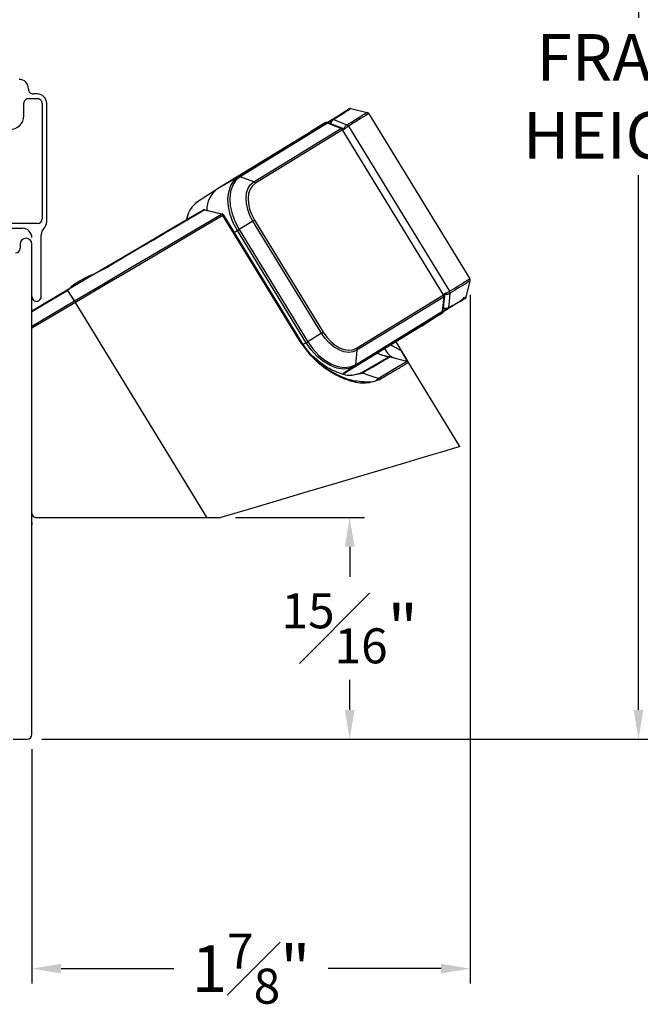
# Model space of a CAD drawing. Extents: x 55.8 to 78, y 12.6 to 31.8.
# Drawn here: x 64.6 to 67.3, y 22.3 to 26.5 of the extents above; entities that cross this region are included whole.
import ezdxf

# ---------------------------------------------------------------- set-up
doc = ezdxf.new("R2010")
doc.units = 0
doc.header["$LTSCALE"] = 0.3
doc.header["$MEASUREMENT"] = 0
doc.layers.get('0').update_dxf_attribs({"linetype": 'CONTINUOUS'})
doc.layers.get('Defpoints').update_dxf_attribs({"linetype": 'CONTINUOUS'})
doc.styles.add('ARCHITECTURAL', font='simplex.shx', dxfattribs={"height": 0.2})
doc.dimstyles.new('DIM-MMSTACKED', dxfattribs={"dimscale": 0, "dimtxt": 0.2, "dimasz": 0.125, "dimexe": 0.063, "dimexo": 0.063, "dimgap": 0.07, "dimtad": 0, "dimtih": 1, "dimtoh": 1, "dimdec": 4, "dimzin": 4, "dimdsep": 46, "dimlunit": 4, "dimtxsty": 'ARCHITECTURAL', "dimcen": 0.02, "dimclrt": 7, "dimadec": 0, "dimazin": 0, "dimtfac": 0.75, "dimtdec": 4, "dimtmove": 2, "dimatfit": 3, "dimfxl": 1, "dimfrac": 1, "dimtolj": 1, "dimtzin": 4, "dimarcsym": 0})

# ---------------------------------------------------------------- blocks, each defined once
blk = doc.blocks.new('*D14')
at = {"color": 0, "lineweight": -2, "transparency": 16777216}
for p, q in [((64.6625, 29.7988), (67.3111, 29.7988)), ((67.2481, 29.6738), (67.2481, 26.5451)), ((67.2481, 23.582), (67.2481, 25.8718)), ((64.6925, 23.457), (67.3111, 23.457))]:
    blk.add_line(p, q, dxfattribs=at)
at = {"color": 0, "transparency": 16777216}
for points in [[(67.2273, 29.6738), (67.269, 29.6738), (67.2481, 29.7988)], [(67.2273, 23.582), (67.269, 23.582), (67.2481, 23.457)]]:
    blk.add_solid(points, dxfattribs=at)
at = {"layer": 'Defpoints', "color": 0, "transparency": 16777216}
for p in [(64.5995, 29.7988), (64.6295, 23.457), (67.2481, 23.457)]:
    blk.add_point(p, dxfattribs=at)
at = {"color": 7, "transparency": 16777216, "insert": (67.2481, 26.2084), "char_height": 0.2, "attachment_point": 5, "style": 'ARCHITECTURAL'}
blk.add_mtext('\\A1;FRAME\\PHEIGHT', dxfattribs=at)
blk = doc.blocks.new('*D45')
at = {"color": 0, "lineweight": -2, "transparency": 16777216}
for p, q in [((65.5216, 24.4058), (66.074, 24.4058)), ((66.011, 24.2808), (66.011, 24.1514)), ((66.011, 23.582), (66.011, 23.7114)), ((64.6925, 23.457), (66.074, 23.457))]:
    blk.add_line(p, q, dxfattribs=at)
at = {"color": 0, "transparency": 16777216}
for points in [[(65.9902, 24.2808), (66.0318, 24.2808), (66.011, 24.4058)], [(65.9902, 23.582), (66.0318, 23.582), (66.011, 23.457)]]:
    blk.add_solid(points, dxfattribs=at)
at = {"layer": 'Defpoints', "color": 0, "transparency": 16777216}
for p in [(65.4586, 24.4058), (64.6295, 23.457), (66.011, 23.457)]:
    blk.add_point(p, dxfattribs=at)
at = {"color": 7, "transparency": 16777216, "insert": (66.011, 23.9314), "char_height": 0.2, "attachment_point": 5, "style": 'ARCHITECTURAL'}
blk.add_mtext('\\A1;{\\H0.750000x;\\S15#16;}"', dxfattribs=at)
blk = doc.blocks.new('*D46')
at = {"color": 0, "lineweight": -2, "transparency": 16777216}
for p, q in [((66.5274, 25.3586), (66.5274, 22.4115)), ((64.6495, 23.414), (64.6495, 22.4115)), ((64.7745, 22.4745), (65.2578, 22.4745)), ((66.4024, 22.4745), (65.9192, 22.4745))]:
    blk.add_line(p, q, dxfattribs=at)
at = {"color": 0, "transparency": 16777216}
for points in [[(64.7745, 22.4954), (64.7745, 22.4537), (64.6495, 22.4745)], [(66.4024, 22.4954), (66.4024, 22.4537), (66.5274, 22.4745)]]:
    blk.add_solid(points, dxfattribs=at)
at = {"layer": 'Defpoints', "color": 0, "transparency": 16777216}
for p in [(66.5274, 25.4216), (64.6495, 23.477), (66.5274, 22.4745)]:
    blk.add_point(p, dxfattribs=at)
at = {"color": 7, "transparency": 16777216, "insert": (65.5885, 22.4745), "char_height": 0.2, "attachment_point": 5, "style": 'ARCHITECTURAL'}
blk.add_mtext('\\A1;1{\\H0.750000x;\\S7#8;}"', dxfattribs=at)

msp = doc.modelspace()

# ---------------------------------------------------------------- linework, layer by layer
for p, q in [((64.63508, 26.23875), (64.63508, 26.24125)), ((64.67308, 26.21875), (64.65508, 26.21875)), ((64.61508, 26.12625), (64.61508, 26.17874)), ((64.63508, 26.19875), (64.67308, 26.19875)), ((64.69308, 26.17874), (64.69308, 25.68374)), ((64.71308, 25.67206), (64.71308, 26.17874)), ((66.01568, 26.15645), (66.08535, 26.13973)), ((66.09266, 26.13441), (66.52571, 25.42775)), ((65.53511, 25.8644), (65.9084, 26.09315)), ((65.9155, 26.09345), (65.54221, 25.8647)), ((65.9084, 26.09315), (65.81808, 26.04115)), ((65.97345, 26.07115), (65.9155, 26.09345)), ((65.97832, 26.07223), (65.92112, 26.09424)), ((65.93361, 26.10831), (65.93374, 26.1084)), ((65.94104, 26.10881), (65.94069, 26.1086)), ((65.60016, 25.8424), (65.97345, 26.07115)), ((65.98007, 26.06541), (65.60678, 25.83666)), ((65.83105, 26.04861), (65.84312, 26.05649)), ((65.84117, 26.05444), (65.84312, 26.05649)), ((65.84312, 26.05649), (65.84314, 26.0565)), ((66.41311, 25.35875), (65.98007, 26.06541)), ((65.99869, 26.08662), (65.99874, 26.08665)), ((66.00544, 26.08097), (66.00532, 26.08089)), ((66.00544, 26.08097), (66.43849, 25.3743)), ((65.81808, 26.04115), (65.44479, 25.8124)), ((65.60016, 25.8424), (65.54221, 25.8647)), ((65.46395, 25.70595), (65.46424, 25.70588)), ((65.46397, 25.70595), (65.46425, 25.70588)), ((65.46821, 25.69875), (65.4682, 25.69876)), ((65.79663, 25.16282), (65.46821, 25.69875)), ((65.79974, 25.16465), (65.47128, 25.70064)), ((65.47128, 25.70064), (65.47128, 25.70064)), ((65.59654, 25.67452), (65.53734, 25.63824)), ((65.89071, 25.19449), (65.59654, 25.67452)), ((65.60338, 25.67871), (65.89754, 25.19868)), ((64.67308, 25.66374), (64.37708, 25.66374)), ((64.37708, 25.64375), (64.60958, 25.64375)), ((65.53015, 25.63383), (65.51712, 25.62584)), ((65.53015, 25.63383), (65.53734, 25.63824)), ((65.82431, 25.1538), (65.53015, 25.63383)), ((65.53734, 25.63824), (65.8315, 25.15821)), ((64.68958, 25.35124), (64.68958, 25.61543)), ((66.5104, 25.34915), (66.52712, 25.41882)), ((64.64953, 25.2908), (64.8008, 25.3799)), ((64.80295, 25.37712), (64.64953, 25.28675)), ((64.83217, 25.33294), (64.80295, 25.37712)), ((66.43836, 25.37422), (66.43849, 25.3743)), ((64.64953, 25.22536), (64.83217, 25.33294)), ((66.03983, 25.13), (66.41311, 25.35875)), ((66.41522, 25.35024), (66.04193, 25.12149)), ((66.40878, 25.28849), (66.41522, 25.35024)), ((66.41203, 25.29314), (66.41839, 25.35409)), ((66.44052, 25.36574), (66.44046, 25.36571)), ((64.83654, 25.32587), (64.64953, 25.21571)), ((64.83662, 25.32591), (64.83654, 25.32587)), ((65.40097, 24.40497), (64.83662, 25.32591)), ((66.43038, 25.29796), (66.43024, 25.29788)), ((66.43372, 25.30405), (66.43406, 25.30427)), ((66.40529, 25.2823), (66.032, 25.05354)), ((66.03549, 25.05974), (66.40878, 25.28849)), ((66.31795, 25.22543), (66.40529, 25.2823)), ((66.31795, 25.22543), (65.98258, 25.01992)), ((66.34299, 25.24078), (66.33049, 25.2336)), ((66.34299, 25.24078), (66.34028, 25.23997)), ((66.34301, 25.24079), (66.34299, 25.24078)), ((65.89071, 25.19449), (65.8315, 25.15821)), ((65.82431, 25.1538), (65.81337, 25.14709)), ((65.82431, 25.1538), (65.8315, 25.15821)), ((66.04193, 25.12149), (66.03549, 25.05974)), ((66.20833, 25.15826), (66.23157, 25.12033)), ((66.1755, 25.09135), (66.16835, 25.09669)), ((66.17369, 25.09127), (66.17276, 25.09296)), ((66.25605, 25.07403), (66.18033, 25.09359)), ((66.032, 25.05354), (65.98087, 25.02025)), ((66.48342, 24.70936), (66.26317, 25.06877)), ((66.01877, 25.01435), (66.05742, 25.02279)), ((66.05743, 25.02279), (66.0578, 25.02301)), ((65.40097, 24.40497), (64.66922, 24.40497)), ((64.64958, 24.38445), (64.64958, 24.37574))]:
    msp.add_line(p, q)
at = {"color": 7, "linetype": 'Continuous'}
for p, q in [((65.53511, 25.8644), (65.44479, 25.8124)), ((65.44276, 25.81111), (65.3554, 25.75395)), ((65.45297, 24.40497), (65.40097, 24.40497)), ((65.45297, 24.40497), (65.45856, 24.40578))]:
    msp.add_line(p, q, dxfattribs=at)
at = {"linetype": 'Continuous'}
for p, q in [((64.59954, 25.57623), (64.59954, 25.55824)), ((64.64952, 23.47696), (64.64952, 25.57623)), ((64.56955, 23.45697), (64.62953, 23.45697))]:
    msp.add_line(p, q, dxfattribs=at)
at = {"flags": 128}
for points in [[(65.99874, 26.08665), (66.01848, 26.09875), (66.03586, 26.1094), (66.05077, 26.11853), (66.0631, 26.12609), (66.07279, 26.13203), (66.07975, 26.13629), (66.08395, 26.13887), (66.08535, 26.13973)], [(66.09266, 26.13441), (66.09125, 26.13355), (66.08702, 26.13096), (66.08001, 26.12666), (66.07026, 26.12068), (66.05783, 26.11307), (66.04282, 26.10387), (66.02532, 26.09314), (66.00544, 26.08097)], [(65.84314, 26.0565), (65.8886, 26.08254), (65.93361, 26.10831)], [(65.91108, 26.09814), (65.90808, 26.0963), (65.87765, 26.07765), (65.84314, 26.0565)], [(65.94104, 26.10881), (65.97374, 26.09622), (65.99869, 26.08662)], [(65.98439, 26.06717), (65.98418, 26.06729), (65.98335, 26.06713), (65.98196, 26.0665), (65.98007, 26.06541)], [(65.53015, 25.63383), (65.51242, 25.66735), (65.49945, 25.70209), (65.49175, 25.73671), (65.48961, 25.76988), (65.49312, 25.80032), (65.50214, 25.82688), (65.51631, 25.84851), (65.53511, 25.8644)], [(65.54221, 25.8647), (65.52375, 25.84909), (65.50982, 25.82784), (65.50097, 25.80176), (65.49752, 25.77186), (65.49962, 25.73928), (65.50719, 25.70528), (65.51992, 25.67116), (65.53734, 25.63824)], [(65.59654, 25.67452), (65.58363, 25.69893), (65.57419, 25.72422), (65.56859, 25.74943), (65.56703, 25.77358), (65.56958, 25.79575), (65.57615, 25.81508), (65.58647, 25.83083), (65.60016, 25.8424)], [(65.60678, 25.83666), (65.5939, 25.82578), (65.58419, 25.81096), (65.57802, 25.79277), (65.57561, 25.77191), (65.57708, 25.74919), (65.58235, 25.72547), (65.59123, 25.70167), (65.60338, 25.67871)], [(64.8008, 25.3799), (64.95358, 25.4699), (65.10497, 25.55907), (65.26574, 25.65377), (65.38142, 25.72191)], [(65.39017, 25.72322), (65.42761, 25.71446), (65.46395, 25.70595)], [(64.83223, 25.33298), (64.95702, 25.40663), (65.08094, 25.47976), (65.21802, 25.56067), (65.34802, 25.63739), (65.46193, 25.70462)], [(65.4682, 25.69876), (65.35394, 25.6313), (65.22671, 25.5562), (65.08606, 25.47317), (64.96387, 25.40103), (64.83662, 25.32591)], [(65.46193, 25.70462), (65.46221, 25.70498), (65.46249, 25.7053), (65.46276, 25.70555), (65.46302, 25.70575), (65.46327, 25.70589), (65.46351, 25.70597), (65.46374, 25.70599), (65.46395, 25.70595)], [(66.43849, 25.3743), (66.45836, 25.38648), (66.47587, 25.3972), (66.49088, 25.4064), (66.5033, 25.41402), (66.51306, 25.41999), (66.52007, 25.42429), (66.5243, 25.42688), (66.52571, 25.42775)], [(66.52712, 25.41882), (66.52572, 25.41796), (66.52152, 25.41539), (66.51456, 25.41112), (66.50488, 25.40518), (66.49254, 25.39762), (66.47763, 25.38849), (66.46025, 25.37784), (66.44052, 25.36574)], [(66.41664, 25.36181), (66.41665, 25.36156), (66.41614, 25.36089), (66.41494, 25.35994), (66.41311, 25.35875)], [(66.44046, 25.36571), (66.43683, 25.33085), (66.43406, 25.30427)], [(66.43024, 25.29788), (66.40501, 25.28136), (66.35453, 25.24832), (66.34301, 25.24079)], [(66.41148, 25.28275), (66.40795, 25.28059), (66.37752, 25.26194), (66.34301, 25.24079)], [(65.89071, 25.19449), (65.89169, 25.19509), (65.89265, 25.19568), (65.89358, 25.19625), (65.89448, 25.1968), (65.89533, 25.19732), (65.89613, 25.19781), (65.89687, 25.19827), (65.89754, 25.19868)], [(66.04193, 25.12149), (66.02541, 25.11455), (66.00669, 25.1125), (65.98648, 25.11543), (65.96557, 25.12322), (65.94476, 25.13557), (65.92484, 25.15201), (65.90659, 25.17191), (65.89071, 25.19449)], [(65.89754, 25.19868), (65.91249, 25.17743), (65.92966, 25.15871), (65.9484, 25.14325), (65.96798, 25.13163), (65.98765, 25.1243), (66.00666, 25.12154), (66.02428, 25.12347), (66.03983, 25.13)], [(66.032, 25.05354), (66.00931, 25.04401), (65.9836, 25.0412), (65.95585, 25.04522), (65.92713, 25.05592), (65.89855, 25.07288), (65.8712, 25.09546), (65.84613, 25.12278), (65.82431, 25.1538)], [(65.8315, 25.15821), (65.85293, 25.12774), (65.87755, 25.10091), (65.90441, 25.07873), (65.93248, 25.06207), (65.96069, 25.05156), (65.98795, 25.04761), (66.0132, 25.05037), (66.03549, 25.05974)], [(66.18677, 25.14505), (66.19447, 25.1408), (66.22217, 25.12551), (66.23157, 25.12033)], [(66.0578, 25.02301), (66.11393, 25.05608), (66.15603, 25.08087), (66.17369, 25.09127)], [(66.18263, 25.09253), (66.16484, 25.08205), (66.12242, 25.05706), (66.08928, 25.03753), (66.06586, 25.02374)], [(66.14699, 25.10084), (66.12742, 25.10886), (66.12577, 25.1098)], [(66.12939, 25.10988), (66.13065, 25.10919), (66.15078, 25.10122)], [(66.15078, 25.10122), (66.16404, 25.0978), (66.17395, 25.09524), (66.18033, 25.09359)], [(66.13261, 25.00118), (66.13261, 25.00118), (66.19629, 25.03876), (66.23754, 25.0631), (66.25533, 25.0736), (66.25605, 25.07403), (66.25605, 25.07403)], [(66.13261, 25.00118), (66.09898, 25.01236), (66.06546, 25.0235)], [(66.48342, 24.70936), (66.47613, 24.7072), (66.45436, 24.70075), (66.4184, 24.6901), (66.3687, 24.67538), (66.30589, 24.65677), (66.2308, 24.63453), (66.14439, 24.60893), (66.04776, 24.58031), (65.94216, 24.54903), (65.82895, 24.51549), (65.70957, 24.48013), (65.58558, 24.44341), (65.45856, 24.40578)]]:
    msp.add_lwpolyline(points, dxfattribs=at)
at = {"color": 7, "linetype": 'Continuous', "flags": 128}
msp.add_lwpolyline([(65.39017, 25.72322), (65.38994, 25.72326), (65.38969, 25.72323), (65.38944, 25.72315), (65.38917, 25.723), (65.3889, 25.72279), (65.38861, 25.72252), (65.38832, 25.72219), (65.38803, 25.72181)], dxfattribs=at)
for centre, radius, start, end in [((64.59508, 26.24124), 0.04, 0.00142, 89.99743), ((64.65508, 26.23874), 0.02, 179.99568, 270.00306), ((64.67308, 26.17874), 0.04, 0.00142, 89.99743), ((64.63508, 26.17875), 0.02, 89.99694, 180.00432), ((64.67308, 26.17875), 0.02, 359.99568, 90.00306), ((66.01292, 26.14498), 0.0118, 76.4687, 120.52023), ((66.08259, 26.12824), 0.01181, 31.50054, 76.50595), ((64.55508, 26.12625), 0.06, 270.00062, 0.0005), ((65.91226, 26.08591), 0.00821, 66.73584, 118.03379), ((65.91907, 26.08843), 0.00616, 70.60507, 125.41722), ((65.93745, 26.10106), 0.00821, 66.78755, 117.91946), ((65.93783, 26.10082), 0.00861, 68.15924, 118.32527), ((65.97697, 26.06675), 0.00564, 76.13414, 128.71981), ((65.96817, 26.05837), 0.01382, 30.61935, 67.57769), ((65.99362, 26.07407), 0.01353, 30.22843, 68.0031), ((65.99382, 26.07406), 0.01352, 30.70283, 68.63716), ((65.59488, 25.82962), 0.01383, 30.64057, 67.57967), ((64.67307, 25.68375), 0.02, 270.00842, 359.99285), ((64.67308, 25.67206), 0.04, 314.93066, 359.9977), ((65.45542, 25.69139), 0.01475, 29.96778, 63.79497), ((65.46121, 25.69447), 0.01181, 31.49361, 75.71782), ((65.461, 25.69942), 0.00722, 354.69454, 63.3738), ((65.46101, 25.69942), 0.00723, 354.72865, 63.33969), ((66.81284, 23.50776), 2.5707, 121.45741, 121.5378), ((64.60958, 25.60374), 0.04, 0.00142, 89.99743), ((64.72959, 25.61542), 0.04001, 134.93677, 179.99469), ((66.427, 25.3669), 0.01352, 354.9688, 32.80038), ((66.42706, 25.36707), 0.01352, 354.36022, 32.30628), ((64.66958, 25.35124), 0.02, 179.99874, 0.00126), ((64.68987, 25.23984), 0.17013, 30.39368, 33.19463), ((66.40144, 25.35135), 0.01382, 355.41391, 32.3739), ((66.41312, 25.3552), 0.00538, 292.9188, 348.14867), ((66.49891, 25.35191), 0.01182, 302.51125, 346.48713), ((66.40587, 25.29399), 0.00622, 297.86372, 352.13089), ((66.42552, 25.30459), 0.00821, 305.09286, 356.21231), ((66.42548, 25.30505), 0.00862, 304.69009, 354.80498), ((66.40059, 25.28902), 0.00821, 304.95394, 356.2584), ((66.02815, 25.12259), 0.01383, 355.41833, 32.36947), ((66.22758, 25.1561), 0.07245, 202.0462, 252.26354), ((66.14944, 25.0956), 0.00578, 76.60825, 115.11727), ((66.09429, 24.88237), 0.22473, 69.56317, 76.43914), ((66.17968, 25.08111), 0.0118, 75.49983, 120.50986), ((66.0273, 25.06027), 0.00821, 304.96407, 356.26684), ((66.06262, 25.01456), 0.00973, 70.5731, 119.6792)]:
    msp.add_arc(centre, radius, start, end)
at = {"color": 7, "linetype": 'Continuous'}
for centre, radius, start, end in [((65.53897, 25.85717), 0.0082, 66.70591, 118.06372), ((65.50796, 25.72335), 0.10918, 125.3508, 181.04423), ((65.4151, 25.67145), 0.10171, 124.5543, 171.73578), ((65.42704, 25.6617), 0.11689, 151.18203, 168.55515), ((65.38741, 25.71172), 0.01182, 76.86911, 120.49288), ((65.38463, 25.71566), 0.00703, 61.1088, 117.22331), ((66.82382, 23.68018), 2.3417, 121.41109, 121.6073), ((66.51564, 25.42157), 0.01181, 346.49415, 31.50503), ((64.66921, 24.42465), 0.01968, 179.99939, 270.00477)]:
    msp.add_arc(centre, radius, start, end, dxfattribs=at)
at = {"linetype": 'Continuous'}
for centre, radius, start, end in [((64.62453, 25.57623), 0.02499, 0, 180), ((64.57955, 25.55824), 0.01999, 270, 0), ((64.62953, 23.47696), 0.01999, 270, 0)]:
    msp.add_arc(centre, radius, start, end, dxfattribs=at)
for points, knots in [([(65.93374, 26.1084), (65.9352, 26.1093), (65.95476, 26.12134), (65.97962, 26.13622), (66.00201, 26.15173), (66.00693, 26.15514)], [0, 0, 0, 0, 0.0591171, 0.7933495, 1, 1, 1, 1]), ([(66.01568, 26.15645), (66.01066, 26.15298), (65.98781, 26.13718), (65.96246, 26.12201), (65.94252, 26.10973), (65.94104, 26.10881)], [0, 0, 0, 0, 0.2067595, 0.9408883, 1, 1, 1, 1]), ([(65.92109, 26.09421), (65.91941, 26.09468), (65.91585, 26.09568), (65.91128, 26.09473), (65.90891, 26.09342), (65.90823, 26.09306)], [0, 0, 0, 0, 0.3881153, 0.8274987, 1, 1, 1, 1]), ([(65.92862, 26.09135), (65.9284, 26.09269), (65.92789, 26.09586), (65.92851, 26.10067), (65.93019, 26.1054), (65.93252, 26.10739), (65.93361, 26.10831)], [0, 0, 0, 0, 0.2167717, 0.5153274, 0.7734506, 1, 1, 1, 1]), ([(65.93119, 26.09036), (65.93149, 26.0921), (65.93213, 26.09582), (65.93424, 26.10097), (65.93694, 26.1056), (65.93951, 26.10766), (65.94069, 26.1086)], [0, 0, 0, 0, 0.2501373, 0.5349845, 0.7872409, 1, 1, 1, 1]), ([(65.98432, 26.06699), (65.98414, 26.06737), (65.98334, 26.06911), (65.98116, 26.07103), (65.97899, 26.07179), (65.97824, 26.07206)], [0, 0, 0, 0, 0.1529665, 0.7061252, 1, 1, 1, 1]), ([(65.98441, 26.06715), (65.98463, 26.0678), (65.98556, 26.07049), (65.98794, 26.07477), (65.99128, 26.07973), (65.99476, 26.08383), (65.99747, 26.08575), (65.99869, 26.08662)], [0, 0, 0, 0, 0.0839101, 0.3476289, 0.595316, 0.8169638, 1, 1, 1, 1]), ([(65.98539, 26.06554), (65.98601, 26.06611), (65.98819, 26.06811), (65.99206, 26.0713), (65.9968, 26.07502), (66.00118, 26.07824), (66.00403, 26.08007), (66.00532, 26.08089)], [0, 0, 0, 0, 0.0997297, 0.3526104, 0.5967775, 0.8183745, 1, 1, 1, 1]), ([(65.38803, 25.72181), (65.34915, 25.69894), (65.26648, 25.6503), (65.13709, 25.57351), (65.03072, 25.51265), (64.92058, 25.44377), (64.84099, 25.42221), (64.80295, 25.37712), (64.80295, 25.37712)], [0, 0, 0, 0, 0.1992264, 0.4237248, 0.6650985, 0.7394054, 0.9999955, 1, 1, 1, 1]), ([(65.46193, 25.70462), (65.46168, 25.70468), (65.44955, 25.70751), (65.43035, 25.71197), (65.40596, 25.71764), (65.39346, 25.72055), (65.38803, 25.72181)], [0, 0, 0, 0, 0.010219, 0.4925999, 0.7792699, 1, 1, 1, 1]), ([(64.8008, 25.3799), (64.80088, 25.37986), (64.80116, 25.3797), (64.80154, 25.37912), (64.8022, 25.37826), (64.80268, 25.37754), (64.80295, 25.37712)], [0, 0, 0, 0, 0.0733035, 0.267524, 0.580429, 1, 1, 1, 1]), ([(66.41565, 25.36343), (66.41643, 25.36373), (66.4192, 25.36476), (66.4238, 25.36676), (66.42927, 25.3693), (66.43413, 25.37174), (66.43705, 25.37345), (66.43836, 25.37422)], [0, 0, 0, 0, 0.0997419, 0.3526549, 0.5968464, 0.818405, 1, 1, 1, 1]), ([(64.83217, 25.33294), (64.83217, 25.33294), (64.83219, 25.33294), (64.83221, 25.33296), (64.83223, 25.33298)], [0, 0, 0, 0, 0.0266777, 1, 1, 1, 1]), ([(64.83217, 25.33294), (64.83249, 25.33244), (64.83319, 25.33138), (64.83425, 25.32967), (64.83539, 25.32781), (64.83615, 25.32652), (64.83654, 25.32587)], [0, 0, 0, 0, 0.2147568, 0.4591834, 0.7244791, 1, 1, 1, 1]), ([(66.41825, 25.3541), (66.41833, 25.35446), (66.41874, 25.35629), (66.41817, 25.35912), (66.4169, 25.36107), (66.41645, 25.36176)], [0, 0, 0, 0, 0.136424, 0.6932663, 1, 1, 1, 1]), ([(66.41663, 25.36182), (66.41731, 25.36173), (66.42013, 25.36134), (66.42502, 25.36151), (66.43096, 25.36224), (66.4362, 25.36348), (66.43914, 25.36502), (66.44046, 25.36571)], [0, 0, 0, 0, 0.0838824, 0.3476333, 0.5953456, 0.8169617, 1, 1, 1, 1]), ([(66.50526, 25.34195), (66.49999, 25.33911), (66.476, 25.32621), (66.45146, 25.3108), (66.43184, 25.29885), (66.43038, 25.29796)], [0, 0, 0, 0, 0.2066386, 0.9408787, 1, 1, 1, 1]), ([(66.43406, 25.30427), (66.43555, 25.30519), (66.45552, 25.31753), (66.48168, 25.32561), (66.50436, 25.35044), (66.51034, 25.34916), (66.5104, 25.34915)], [0, 0, 0, 0, 0.0590883, 0.7928857, 0.9982018, 1, 1, 1, 1]), ([(66.40513, 25.2822), (66.40657, 25.28333), (66.40956, 25.28567), (66.41175, 25.2899), (66.41182, 25.29254), (66.41184, 25.29322)], [0, 0, 0, 0, 0.4094496, 0.8486139, 1, 1, 1, 1]), ([(66.41287, 25.30113), (66.41396, 25.30033), (66.41655, 25.29843), (66.42112, 25.2968), (66.4261, 25.29615), (66.42892, 25.29733), (66.43024, 25.29788)], [0, 0, 0, 0, 0.2168294, 0.5152802, 0.7734886, 1, 1, 1, 1]), ([(66.41315, 25.30387), (66.41484, 25.30335), (66.41844, 25.30223), (66.42399, 25.30177), (66.42934, 25.30208), (66.43234, 25.30343), (66.43372, 25.30405)], [0, 0, 0, 0, 0.2501939, 0.5350323, 0.7872672, 1, 1, 1, 1]), ([(65.7997, 25.1647), (65.79965, 25.16467), (65.7994, 25.16452), (65.79883, 25.16416), (65.79786, 25.16357), (65.79708, 25.16309), (65.79663, 25.16282)], [0, 0, 0, 0, 0.0503957, 0.24056281, 0.56180478, 1, 1, 1, 1]), ([(66.13936, 24.99568), (66.11948, 24.98896), (66.07773, 24.97486), (66.00353, 24.99034), (65.9261, 25.02595), (65.85149, 25.08507), (65.81464, 25.1373), (65.79663, 25.16282)], [0, 0, 0, 0, 0.1507238, 0.3166225, 0.5348892, 0.772726, 1, 1, 1, 1]), ([(65.7997, 25.1647), (65.7997, 25.1647), (65.81323, 25.13764), (65.85511, 25.08997), (65.92417, 25.03182), (66.00522, 24.99292), (66.0693, 24.9871), (66.12559, 24.98513), (66.13261, 25.00118), (66.13261, 25.00118)], [0, 0, 0, 0, 0.0000066, 0.2270153, 0.4648828, 0.683416, 0.8685748, 0.9999936, 1, 1, 1, 1]), ([(66.06546, 25.0235), (66.06546, 25.0235), (66.05067, 25.0235), (66.0178, 25.00571), (65.95874, 25.02568), (65.90137, 25.05171), (65.86952, 25.08196), (65.8552, 25.09555)], [0, 0, 0, 0, 0.0000044, 0.1894102, 0.4427263, 0.7495276, 1, 1, 1, 1]), ([(66.17276, 25.09296), (66.174, 25.09338), (66.17647, 25.09424), (66.17904, 25.09381), (66.18033, 25.09359)], [0, 0, 0, 0, 0.50076055, 1, 1, 1, 1]), ([(66.18033, 25.09359), (66.18033, 25.09359), (66.18118, 25.09359), (66.1819, 25.09306), (66.18263, 25.09253)], [0, 0, 0, 0, 0.0001737, 1, 1, 1, 1]), ([(66.25605, 25.07403), (66.25484, 25.07765), (66.25273, 25.0839), (66.24411, 25.09904), (66.23734, 25.11092), (66.23163, 25.12023), (66.23157, 25.12033)], [0, 0, 0, 0, 0.2174855, 0.3759022, 0.9934961, 1, 1, 1, 1]), ([(66.23157, 25.12033), (66.23164, 25.12022), (66.23337, 25.11738), (66.24137, 25.10434), (66.25184, 25.08726), (66.26063, 25.07291), (66.26317, 25.06877)], [0, 0, 0, 0, 0.00596164, 0.16521227, 0.75896565, 1, 1, 1, 1]), ([(66.26317, 25.06877), (66.26293, 25.06862), (66.25674, 25.06497), (66.23676, 25.05317), (66.19573, 25.02895), (66.16065, 25.00824), (66.13936, 24.99568)], [0, 0, 0, 0, 0.00584435, 0.14999695, 0.48409823, 1, 1, 1, 1]), ([(66.25605, 25.07403), (66.25677, 25.0738), (66.25822, 25.07334), (66.26016, 25.07214), (66.26188, 25.07064), (66.26274, 25.06939), (66.26317, 25.06877)], [0, 0, 0, 0, 0.2499757, 0.4999665, 0.749983, 1, 1, 1, 1]), ([(66.05743, 25.02279), (66.05803, 25.0231), (66.05925, 25.02371), (66.06129, 25.02409), (66.0634, 25.02407), (66.06477, 25.02369), (66.06546, 25.0235)], [0, 0, 0, 0, 0.2437562, 0.4902692, 0.7418478, 1, 1, 1, 1]), ([(66.06586, 25.02374), (66.06574, 25.02362), (66.06561, 25.0235), (66.06546, 25.0235), (66.06546, 25.0235)], [0, 0, 0, 0, 0.9981049, 1, 1, 1, 1]), ([(66.13261, 25.00118), (66.13328, 25.00091), (66.13464, 25.00038), (66.13646, 24.9991), (66.13809, 24.99755), (66.13893, 24.9963), (66.13936, 24.99568)], [0, 0, 0, 0, 0.2432047, 0.491885, 0.7449314, 1, 1, 1, 1])]:
    msp.add_open_spline(points, degree=3, knots=knots)

# ---------------------------------------------------------------- dimensions: what is measured, and where the dimension line sits
dim = msp.add_linear_dim(base=(67.24813, 23.45697), p1=(64.59954, 29.79881), p2=(64.62953, 23.45697), angle=90, text='FRAME\\PHEIGHT', dimstyle='DIM-MMSTACKED', override={"dimscale": 1, "dimpost": '\\X', "dimtmove": 0})
dim.commit()
dim.dimension.update_dxf_attribs({"geometry": '*D14', "text_midpoint": (67.24813, 26.20844), "dimtype": 160})
dim = msp.add_linear_dim(base=(66.52745, 22.47453), p1=(64.64952, 23.47696), p2=(66.52745, 25.42157), dimstyle='DIM-MMSTACKED', override={"dimscale": 1, "dimpost": '\\X', "dimtmove": 0})
dim.commit()
dim.dimension.update_dxf_attribs({"geometry": '*D46', "text_midpoint": (65.58849, 22.47453)})
dim = msp.add_linear_dim(base=(66.01099, 23.45697), p1=(65.45856, 24.40578), p2=(64.62953, 23.45697), angle=90, dimstyle='DIM-MMSTACKED', override={"dimscale": 1, "dimpost": '\\X', "dimtmove": 0})
dim.commit()
dim.dimension.update_dxf_attribs({"geometry": '*D45', "text_midpoint": (66.01099, 23.93137)})

doc.saveas('drawing.dxf')
